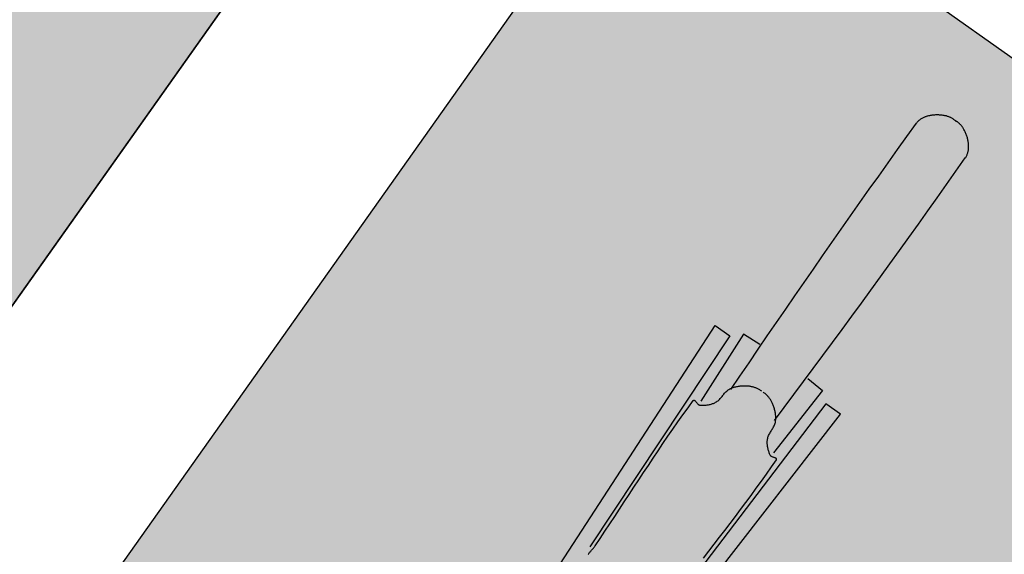
# Model space of a CAD drawing. Units: millimetres. Extents: x 0 to 1.18, y -0.01 to 0.85.
# Drawn here: x 0.57 to 0.58, y 0.43 to 0.43 of the extents above; entities that cross this region are included whole.
import ezdxf

# ---------------------------------------------------------------- set-up
doc = ezdxf.new("R2010")
doc.units = ezdxf.units.MM
doc.header["$LTSCALE"] = 50
doc.linetypes.add('03765To2$0$CONTINUOUS', pattern=[0])
for name, color, linetype in [('03765To2$0$2C-Niv_SE', 253, '03765To2$0$CONTINUOUS'), ('PLP_Cotes', 7, 'Continuous'), ('PLP_Voiries', 251, 'Continuous'), ('XrefTopo', 7, 'Continuous')]:
    doc.layers.add(name, color=color, linetype=linetype)
doc.layers.add('MASSE_02$0$PLP_trait fin', color=5, linetype='Continuous', lineweight=15)
doc.layers.add('PLP_Evergreen', color=253, linetype='Continuous', lineweight=15)
doc.styles.add('MASSE_02$0$Style-font043', font='arial.ttf')
doc.dimstyles.new('MASSE_02$0$M 1-100', dxfattribs={"dimtxt": 0.2, "dimasz": 0.1, "dimexe": 0.03, "dimexo": 0.03, "dimgap": 0.1, "dimtad": 0, "dimtoh": 1, "dimzin": 0, "dimdsep": 46, "dimtxsty": 'MASSE_02$0$Style-font043', "dimblk": 'MASSE_02$0$_None', "dimcen": 0, "dimclrd": 256, "dimclre": 256, "dimclrt": 256, "dimadec": 0, "dimazin": 0, "dimtfac": 1, "dimtofl": 0, "dimtmove": 2, "dimatfit": 3, "dimfxl": 0.1, "dimfxlon": 1, "dimtolj": 1, "dimtzin": 0, "dimlwd": -1, "dimlwe": -1, "dimarcsym": 0})

# ---------------------------------------------------------------- blocks, each defined once
blk = doc.blocks.new('*D44')
at = {"layer": 'Defpoints', "color": 0, "linetype": 'ByBlock', "ltscale": 0.01, "transparency": 16777216}
for p in [(0.6830678, 0.5017673), (0.5471579, 0.293485), (0.5434171, 0.2882)]:
    blk.add_point(p, dxfattribs=at)
at = {"layer": 'PLP_Cotes', "ltscale": 0.01, "transparency": 16777216}
for p, q in [((0.5400633, 0.2997318), (0.5393122, 0.2986707)), ((0.5394855, 0.2989156), (0.5403887, 0.2982763)), ((0.5471579, 0.293485), (0.5462548, 0.2941242)), ((0.5465801, 0.2926687), (0.5473312, 0.2937298))]:
    blk.add_line(p, q, dxfattribs=at)
at = {"layer": 'PLP_Cotes', "linetype": 'ByBlock', "lineweight": 20, "ltscale": 0.01, "transparency": 16777216, "insert": (0.5433217, 0.2962003), "char_height": 0.002, "attachment_point": 5, "rotation": 324.70842, "style": 'MASSE_02$0$Style-font043'}
blk.add_mtext('\\A1;0.94', dxfattribs=at)
blk = doc.blocks.new('MASSE_02$0$_None')
blk = doc.blocks.new('*D46')
at = {"layer": 'Defpoints', "color": 0, "linetype": 'ByBlock', "ltscale": 0.01, "transparency": 16777216}
for p in [(0.6308158, 0.5466851), (0.6292944, 0.5445357), (0.5434171, 0.2882)]:
    blk.add_point(p, dxfattribs=at)
at = {"layer": 'PLP_Cotes', "ltscale": 0.01, "transparency": 16777216}
for p, q in [((0.6302381, 0.5458689), (0.6309891, 0.54693)), ((0.6308158, 0.5466851), (0.6597215, 0.5262251)), ((0.694481, 0.5016217), (0.6655753, 0.5220817)), ((0.6939032, 0.5008055), (0.6946543, 0.5018666))]:
    blk.add_line(p, q, dxfattribs=at)
at = {"layer": 'PLP_Cotes', "linetype": 'ByBlock', "lineweight": 20, "ltscale": 0.01, "transparency": 16777216, "insert": (0.6626484, 0.5241534), "char_height": 0.002, "attachment_point": 5, "rotation": 324.70842, "style": 'MASSE_02$0$Style-font043'}
blk.add_mtext('\\A1;7.80', dxfattribs=at)
blk = doc.blocks.new('velo_dessus')
at = {"color": 252, "linetype": 'Continuous'}
for p, q in [((-525.33, 55.55), (-255.18, 66.27)), ((-255.18, 66.27), (-255.18, 51.26)), ((-255.18, 51.26), (-467.44, 44.83)), ((-473.76, 42.15), (-473.18, 42.2)), ((-473.18, 42.2), (-472.59, 42.22)), ((-472.59, 42.22), (-472.01, 42.22)), ((-472.01, 42.22), (-471.41, 42.2)), ((-471.41, 42.2), (-470.82, 42.17)), ((-470.82, 42.17), (-470.22, 42.11)), ((-470.22, 42.11), (-469.62, 42.05)), ((-469.62, 42.05), (-469.02, 41.99)), ((-469.02, 41.99), (-468.41, 41.92)), ((-468.41, 41.92), (-467.81, 41.85)), ((-467.81, 41.85), (-467.21, 41.78)), ((-467.21, 41.78), (-466.61, 41.72)), ((-466.61, 41.72), (-466.01, 41.67)), ((-466.01, 41.67), (-465.41, 41.63)), ((-465.41, 41.63), (-464.82, 41.62)), ((-464.82, 41.62), (-464.22, 41.62)), ((-464.22, 41.62), (-456.88, 41.78)), ((-456.88, 41.78), (-449.54, 41.98)), ((-449.54, 41.98), (-442.19, 42.2)), ((-442.19, 42.2), (-434.85, 42.43)), ((-434.85, 42.43), (-427.51, 42.69)), ((-427.51, 42.69), (-420.16, 42.95)), ((-420.16, 42.95), (-412.82, 43.22)), ((-412.82, 43.22), (-405.48, 43.49)), ((-405.48, 43.49), (-398.13, 43.75)), ((-398.13, 43.75), (-390.79, 44)), ((-390.79, 44), (-383.45, 44.23)), ((-383.45, 44.23), (-376.11, 44.45)), ((-376.11, 44.45), (-368.76, 44.64)), ((-368.76, 44.64), (-361.42, 44.8)), ((-361.42, 44.8), (-354.08, 44.92)), ((-354.08, 44.92), (-346.73, 45)), ((-346.73, 45), (-339.39, 45.04)), ((-339.39, 45.04), (-332.05, 45.03)), ((-332.05, 45.03), (-324.7, 44.96)), ((-324.7, 44.96), (-317.36, 44.83)), ((-317.36, 44.83), (-317.08, 44.79)), ((-317.22, 41.44), (-317.34, 41.02)), ((-317.09, 41.87), (-317.22, 41.44)), ((-316.97, 42.29), (-317.09, 41.87)), ((-317.08, 44.79), (-316.87, 44.69)), ((-316.85, 42.69), (-316.97, 42.29)), ((-316.87, 44.69), (-316.73, 44.53)), ((-316.75, 43.08), (-316.85, 42.69)), ((-316.67, 43.44), (-316.75, 43.08)), ((-316.73, 44.53), (-316.64, 44.32)), ((-316.62, 43.77), (-316.67, 43.44)), ((-316.64, 44.32), (-316.61, 44.07)), ((-316.61, 44.07), (-316.62, 43.77)), ((-247.68, 42.69), (-314.14, 39.47)), ((-246.61, 26.61), (-247.68, 42.69)), ((-317.58, 39.77), (-317.6, 39.39)), ((-317.6, 39.39), (-317.57, 39.03)), ((-317.52, 40.17), (-317.58, 39.77)), ((-317.57, 39.03), (-317.49, 38.7)), ((-317.44, 40.59), (-317.52, 40.17)), ((-317.49, 38.7), (-317.36, 38.4)), ((-317.34, 41.02), (-317.44, 40.59)), ((-317.36, 38.4), (-317, 37.82)), ((-317, 37.82), (-316.63, 37.24)), ((-316.63, 37.24), (-316.25, 36.66)), ((-316.25, 36.66), (-315.85, 36.09)), ((-315.85, 36.09), (-315.44, 35.53)), ((-315.44, 35.53), (-315.01, 34.98)), ((-315.01, 34.98), (-314.58, 34.44)), ((-314.58, 34.44), (-314.12, 33.9)), ((-314.12, 33.9), (-313.66, 33.38)), ((-313.66, 33.38), (-313.18, 32.88)), ((-313.18, 32.88), (-312.69, 32.38)), ((-312.69, 32.38), (-312.19, 31.9)), ((-312.19, 31.9), (-311.68, 31.44)), ((-311.68, 31.44), (-311.15, 31)), ((-311.15, 31), (-310.61, 30.57)), ((-310.61, 30.57), (-310.05, 30.16)), ((-310.05, 30.16), (-309.49, 29.78)), ((-309.49, 29.78), (-308.91, 29.41)), ((-308.91, 29.41), (-308.32, 29.07)), ((-308.32, 29.07), (-307.71, 28.75)), ((-307.71, 28.75), (-306.97, 28.42)), ((-306.97, 28.42), (-306.2, 28.14)), ((-306.2, 28.14), (-305.42, 27.91)), ((-305.42, 27.91), (-304.63, 27.72)), ((-304.63, 27.72), (-303.82, 27.57)), ((-303.82, 27.57), (-303, 27.46)), ((-303, 27.46), (-302.17, 27.36)), ((-302.17, 27.36), (-301.34, 27.29)), ((-301.34, 27.29), (-300.5, 27.23)), ((-300.5, 27.23), (-299.66, 27.17)), ((-299.66, 27.17), (-298.82, 27.12)), ((-298.82, 27.12), (-297.98, 27.05)), ((-297.98, 27.05), (-297.15, 26.98)), ((-297.15, 26.98), (-296.32, 26.88)), ((-296.32, 26.88), (-295.5, 26.76)), ((-295.5, 26.76), (-294.7, 26.6)), ((-294.7, 26.6), (-293.9, 26.41)), ((-293.9, 26.41), (-293.13, 26.17)), ((-293.13, 26.17), (-292.37, 25.88)), ((-292.37, 25.88), (-291.63, 25.54)), ((-291.63, 25.54), (-290.97, 25.17)), ((-291.63, 24.46), (-278.02, 24.77)), ((-290.97, 25.17), (-290.31, 24.78)), ((-290.31, 24.78), (-289.68, 24.37)), ((-278.02, 24.77), (-264.41, 25.06)), ((-264.41, 25.06), (-250.8, 25.32)), ((-250.8, 25.32), (-237.18, 25.57)), ((-237.18, 25.57), (-223.57, 25.79)), ((-223.57, 25.79), (-209.95, 25.99)), ((-209.95, 25.99), (-196.34, 26.17)), ((-196.34, 26.17), (-182.73, 26.33)), ((-182.73, 26.33), (-169.11, 26.47)), ((-169.11, 26.47), (-155.5, 26.59)), ((-155.5, 26.59), (-141.88, 26.68)), ((-141.88, 26.68), (-128.26, 26.76)), ((-128.26, 26.76), (-114.65, 26.81)), ((-114.65, 26.81), (-101.03, 26.85)), ((-101.03, 26.85), (-87.42, 26.86)), ((-87.42, 26.86), (-73.8, 26.85)), ((-73.8, 26.85), (-60.19, 26.82)), ((-60.19, 26.82), (-46.57, 26.77)), ((-46.57, 26.77), (-32.96, 26.7)), ((-32.96, 26.7), (-19.34, 26.61)), ((-19.34, 26.61), (-18.77, 26.59)), ((-18.77, 26.59), (-18.19, 26.55)), ((-18.19, 26.55), (-17.61, 26.48)), ((-17.61, 26.48), (-17.03, 26.39)), ((-17.03, 26.39), (-16.46, 26.27)), ((-16.46, 26.27), (-15.89, 26.13)), ((-15.89, 26.13), (-15.32, 25.98)), ((-15.32, 25.98), (-14.76, 25.8)), ((-14.76, 25.8), (-14.2, 25.6)), ((-14.2, 25.6), (-13.65, 25.38)), ((-13.65, 25.38), (-13.1, 25.14)), ((-13.1, 25.14), (-12.57, 24.88)), ((-12.57, 24.88), (-12.04, 24.61)), ((-289.68, 24.37), (-289.05, 23.94)), ((-289.05, 23.94), (-288.44, 23.48)), ((-288.44, 23.48), (-287.84, 23)), ((-287.84, 23), (-287.26, 22.51)), ((-287.26, 22.51), (-286.69, 21.99)), ((-286.69, 21.99), (-286.13, 21.46)), ((-286.13, 21.46), (-285.59, 20.91)), ((-285.59, 20.91), (-285.06, 20.35)), ((-285.06, 20.35), (-284.54, 19.77)), ((-284.54, 19.77), (-284.04, 19.19)), ((-284.04, 19.19), (-283.55, 18.59)), ((-283.55, 18.59), (-283.08, 17.98)), ((-283.08, 17.98), (-282.62, 17.36)), ((-282.62, 17.36), (-282.17, 16.73)), ((-282.17, 16.73), (-281.74, 16.1)), ((-12.04, 24.61), (-11.51, 24.33)), ((-11.51, 24.33), (-11, 24.03)), ((-11, 24.03), (-10.5, 23.71)), ((-10.5, 23.71), (-10.01, 23.38)), ((-10.01, 23.38), (-9.54, 23.04)), ((-9.54, 23.04), (-9.07, 22.68)), ((-9.07, 22.68), (-8.62, 22.32)), ((-8.62, 22.32), (-8.07, 21.84)), ((-8.07, 21.84), (-7.53, 21.35)), ((-7.53, 21.35), (-7, 20.85)), ((-7, 20.85), (-6.48, 20.33)), ((-6.48, 20.33), (-5.98, 19.79)), ((-5.98, 19.79), (-5.49, 19.24)), ((-5.49, 19.24), (-5.01, 18.68)), ((-5.01, 18.68), (-4.54, 18.11)), ((-4.54, 18.11), (-4.09, 17.53)), ((-4.09, 17.53), (-3.65, 16.93)), ((-3.65, 16.93), (-3.23, 16.33)), ((-281.74, 16.1), (-281.32, 15.46)), ((-281.32, 15.46), (-280.91, 14.82)), ((-280.91, 14.82), (-280.6, 14.29)), ((-280.6, 14.29), (-280.3, 13.75)), ((-280.3, 13.75), (-280.01, 13.21)), ((-280.01, 13.21), (-279.75, 12.65)), ((-279.75, 12.65), (-279.49, 12.08)), ((-279.49, 12.08), (-279.25, 11.51)), ((-279.25, 11.51), (-279.03, 10.93)), ((-279.03, 10.93), (-278.83, 10.34)), ((-278.83, 10.34), (-278.64, 9.75)), ((-278.64, 9.75), (-278.47, 9.15)), ((-278.47, 9.15), (-278.31, 8.54)), ((-278.31, 8.54), (-278.17, 7.94)), ((-3.23, 16.33), (-2.82, 15.71)), ((-2.82, 15.71), (-2.42, 15.09)), ((-2.42, 15.09), (-2.04, 14.46)), ((-2.04, 14.46), (-1.67, 13.82)), ((-1.67, 13.82), (-1.32, 13.17)), ((-1.32, 13.17), (-0.98, 12.52)), ((-0.98, 12.52), (-0.65, 11.86)), ((-0.65, 11.86), (-0.34, 11.2)), ((-0.34, 11.2), (-0.05, 10.53)), ((-0.05, 10.53), (0.16, 10.03)), ((0.16, 10.03), (0.35, 9.52)), ((0.35, 9.52), (0.52, 9.01)), ((0.52, 9.01), (0.68, 8.48)), ((0.68, 8.48), (0.82, 7.95)), ((-278.17, 7.94), (-278.05, 7.33)), ((-278.05, 7.33), (-277.95, 6.71)), ((-277.95, 6.71), (-277.86, 6.1)), ((-277.86, 6.1), (-277.79, 5.48)), ((-277.79, 5.48), (-277.74, 4.87)), ((-277.74, 4.87), (-277.71, 4.25)), ((-277.72, -0.26), (-277.7, 0.36)), ((-277.71, 4.25), (-277.69, 3.64)), ((-277.69, 3.64), (-277.7, 3.02)), ((-277.7, 0.36), (-277.7, 0.97)), ((0.82, 7.95), (0.95, 7.42)), ((0.95, 7.42), (1.06, 6.88)), ((1.13, 2.49), (1.03, 3.02)), ((1.13, 0.34), (1.03, -0.19)), ((1.06, 6.88), (1.15, 6.34)), ((1.21, 1.96), (1.13, 2.49)), ((1.21, 0.87), (1.13, 0.34)), ((1.15, 6.34), (1.23, 5.8)), ((1.28, 1.42), (1.21, 1.96)), ((1.28, 1.41), (1.21, 0.87)), ((1.23, 5.8), (1.29, 5.25)), ((1.33, 1.96), (1.28, 1.41)), ((1.33, 0.87), (1.28, 1.42)), ((1.29, 5.25), (1.34, 4.7)), ((1.37, 2.5), (1.33, 1.96)), ((1.36, 0.33), (1.33, 0.87)), ((1.34, 4.7), (1.37, 4.15)), ((1.38, -0.22), (1.36, 0.33)), ((1.37, 4.15), (1.39, 3.6)), ((1.38, 3.05), (1.37, 2.5)), ((1.39, 3.6), (1.38, 3.05)), ((-279.79, -8.65), (-279.53, -8.08)), ((-279.53, -8.08), (-279.29, -7.51)), ((-279.29, -7.51), (-279.07, -6.93)), ((-279.07, -6.93), (-278.86, -6.34)), ((-278.86, -6.34), (-278.67, -5.75)), ((-278.67, -5.75), (-278.5, -5.15)), ((-278.5, -5.15), (-278.34, -4.55)), ((-278.34, -4.55), (-278.2, -3.94)), ((-278.2, -3.94), (-278.07, -3.33)), ((-278.07, -3.33), (-277.97, -2.72)), ((-277.97, -2.72), (-277.88, -2.1)), ((-277.88, -2.1), (-277.81, -1.49)), ((-277.81, -1.49), (-277.75, -0.87)), ((-277.75, -0.87), (-277.72, -0.26)), ((-0.38, -8.36), (-0.09, -7.69)), ((-0.09, -7.69), (0.12, -7.19)), ((0.12, -7.19), (0.31, -6.69)), ((0.31, -6.69), (0.49, -6.17)), ((0.49, -6.17), (0.65, -5.65)), ((0.65, -5.65), (0.79, -5.12)), ((0.79, -5.12), (0.92, -4.59)), ((0.92, -4.59), (1.04, -4.05)), ((1.04, -4.05), (1.13, -3.51)), ((1.13, -3.51), (1.21, -2.97)), ((1.21, -2.97), (1.28, -2.42)), ((1.28, -2.42), (1.33, -1.87)), ((1.33, -1.87), (1.36, -1.32)), ((1.36, -1.32), (1.38, -0.77)), ((1.38, -0.77), (1.38, -0.22)), ((-285.67, -16.88), (-285.14, -16.32)), ((-285.14, -16.32), (-284.62, -15.75)), ((-284.62, -15.75), (-284.11, -15.16)), ((-284.11, -15.16), (-283.62, -14.57)), ((-283.62, -14.57), (-283.15, -13.96)), ((-283.15, -13.96), (-282.68, -13.34)), ((-282.68, -13.34), (-282.23, -12.72)), ((-282.23, -12.72), (-281.8, -12.09)), ((-281.8, -12.09), (-281.37, -11.45)), ((-281.37, -11.45), (-280.97, -10.81)), ((-280.97, -10.81), (-280.65, -10.28)), ((-280.65, -10.28), (-280.35, -9.75)), ((-280.35, -9.75), (-280.06, -9.2)), ((-280.06, -9.2), (-279.79, -8.65)), ((-6.05, -16.93), (-5.56, -16.39)), ((-5.56, -16.39), (-5.08, -15.83)), ((-5.08, -15.83), (-4.61, -15.26)), ((-4.61, -15.26), (-4.16, -14.67)), ((-4.16, -14.67), (-3.72, -14.08)), ((-3.72, -14.08), (-3.29, -13.48)), ((-3.29, -13.48), (-2.88, -12.87)), ((-2.88, -12.87), (-2.48, -12.24)), ((-2.48, -12.24), (-2.09, -11.61)), ((-2.09, -11.61), (-1.72, -10.97)), ((-1.72, -10.97), (-1.36, -10.33)), ((-1.36, -10.33), (-1.02, -9.68)), ((-1.02, -9.68), (-0.7, -9.02)), ((-0.7, -9.02), (-0.38, -8.36)), ((-308.43, -24.95), (-307.82, -24.63)), ((-307.82, -24.63), (-307.08, -24.3)), ((-307.08, -24.3), (-306.31, -24.02)), ((-306.31, -24.02), (-305.53, -23.8)), ((-305.53, -23.8), (-304.73, -23.61)), ((-304.73, -23.61), (-303.93, -23.47)), ((-303.93, -23.47), (-303.1, -23.36)), ((-303.1, -23.36), (-302.28, -23.27)), ((-302.28, -23.27), (-301.44, -23.2)), ((-301.44, -23.2), (-300.6, -23.14)), ((-300.6, -23.14), (-299.76, -23.09)), ((-299.76, -23.09), (-298.92, -23.03)), ((-298.92, -23.03), (-298.08, -22.97)), ((-298.08, -22.97), (-297.25, -22.9)), ((-297.25, -22.9), (-296.42, -22.81)), ((-296.42, -22.81), (-295.61, -22.69)), ((-295.61, -22.69), (-294.8, -22.54)), ((-294.8, -22.54), (-294.01, -22.35)), ((-294.01, -22.35), (-293.23, -22.11)), ((-293.23, -22.11), (-292.47, -21.83)), ((-292.47, -21.83), (-291.73, -21.48)), ((-291.73, -20.41), (-278.12, -20.77)), ((-291.73, -21.48), (-291.06, -21.12)), ((-291.06, -21.12), (-290.41, -20.74)), ((-290.41, -20.74), (-289.77, -20.33)), ((-289.77, -20.33), (-289.14, -19.9)), ((-289.14, -19.9), (-288.53, -19.44)), ((-288.53, -19.44), (-287.93, -18.97)), ((-287.93, -18.97), (-287.34, -18.47)), ((-287.34, -18.47), (-286.77, -17.96)), ((-286.77, -17.96), (-286.21, -17.43)), ((-286.21, -17.43), (-285.67, -16.88)), ((-278.12, -20.77), (-264.5, -21.12)), ((-264.5, -21.12), (-250.89, -21.44)), ((-250.89, -21.44), (-237.28, -21.74)), ((-246.71, -22.74), (-247.85, -38.82)), ((-237.28, -21.74), (-223.67, -22.02)), ((-223.67, -22.02), (-210.06, -22.28)), ((-210.06, -22.28), (-196.44, -22.52)), ((-196.44, -22.52), (-182.83, -22.73)), ((-182.83, -22.73), (-169.21, -22.93)), ((-169.21, -22.93), (-155.6, -23.1)), ((-155.6, -23.1), (-141.98, -23.26)), ((-141.98, -23.26), (-128.37, -23.39)), ((-128.37, -23.39), (-114.75, -23.5)), ((-114.75, -23.5), (-101.14, -23.59)), ((-101.14, -23.59), (-87.52, -23.66)), ((-87.52, -23.66), (-73.91, -23.71)), ((-73.91, -23.71), (-60.29, -23.74)), ((-60.29, -23.74), (-46.68, -23.74)), ((-46.68, -23.74), (-33.06, -23.73)), ((-33.06, -23.73), (-19.45, -23.69)), ((-19.45, -23.69), (-18.87, -23.68)), ((-18.87, -23.68), (-18.29, -23.64)), ((-18.29, -23.64), (-17.71, -23.57)), ((-17.71, -23.57), (-17.14, -23.48)), ((-17.14, -23.48), (-16.56, -23.37)), ((-16.56, -23.37), (-15.99, -23.23)), ((-15.99, -23.23), (-15.42, -23.08)), ((-15.42, -23.08), (-14.86, -22.9)), ((-14.86, -22.9), (-14.3, -22.7)), ((-14.3, -22.7), (-13.75, -22.48)), ((-13.75, -22.48), (-13.2, -22.25)), ((-13.2, -22.25), (-12.66, -22)), ((-12.66, -22), (-12.13, -21.73)), ((-12.13, -21.73), (-11.61, -21.44)), ((-11.61, -21.44), (-11.1, -21.14)), ((-11.1, -21.14), (-10.6, -20.83)), ((-10.6, -20.83), (-10.11, -20.5)), ((-10.11, -20.5), (-9.63, -20.16)), ((-9.63, -20.16), (-9.16, -19.81)), ((-9.16, -19.81), (-8.71, -19.45)), ((-8.71, -19.45), (-8.15, -18.98)), ((-8.15, -18.98), (-7.61, -18.49)), ((-7.61, -18.49), (-7.08, -17.98)), ((-7.08, -17.98), (-6.56, -17.46)), ((-6.56, -17.46), (-6.05, -16.93)), ((-316.78, -33.08), (-316.39, -32.51)), ((-316.39, -32.51), (-315.99, -31.94)), ((-315.99, -31.94), (-315.58, -31.38)), ((-315.58, -31.38), (-315.15, -30.83)), ((-315.15, -30.83), (-314.71, -30.29)), ((-314.71, -30.29), (-314.26, -29.76)), ((-314.26, -29.76), (-313.79, -29.24)), ((-313.79, -29.24), (-313.31, -28.73)), ((-313.31, -28.73), (-312.82, -28.24)), ((-312.82, -28.24), (-312.32, -27.76)), ((-312.32, -27.76), (-311.8, -27.3)), ((-311.8, -27.3), (-311.27, -26.86)), ((-311.27, -26.86), (-310.73, -26.44)), ((-310.73, -26.44), (-310.17, -26.03)), ((-310.17, -26.03), (-309.6, -25.65)), ((-309.6, -25.65), (-309.02, -25.29)), ((-309.02, -25.29), (-308.43, -24.95)), ((-255.39, -47.36), (-467.62, -40.04)), ((-420.33, -38.36), (-412.99, -38.66)), ((-412.99, -38.66), (-405.65, -38.96)), ((-405.65, -38.96), (-398.31, -39.25)), ((-398.31, -39.25), (-390.97, -39.53)), ((-390.97, -39.53), (-383.62, -39.8)), ((-383.62, -39.8), (-376.28, -40.04)), ((-376.28, -40.04), (-368.94, -40.26)), ((-368.94, -40.26), (-361.6, -40.45)), ((-361.6, -40.45), (-354.25, -40.61)), ((-354.25, -40.61), (-346.91, -40.72)), ((-346.91, -40.72), (-339.57, -40.79)), ((-339.57, -40.79), (-332.23, -40.81)), ((-332.23, -40.81), (-324.88, -40.77)), ((-324.88, -40.77), (-317.54, -40.67)), ((-317.75, -35.22), (-317.72, -34.86)), ((-317.74, -35.61), (-317.75, -35.22)), ((-317.68, -36.01), (-317.74, -35.61)), ((-317.72, -34.86), (-317.65, -34.53)), ((-317.6, -36.43), (-317.68, -36.01)), ((-317.65, -34.53), (-317.51, -34.24)), ((-317.5, -36.86), (-317.6, -36.43)), ((-317.54, -40.67), (-317.26, -40.63)), ((-317.51, -34.24), (-317.15, -33.66)), ((-317.38, -37.28), (-317.5, -36.86)), ((-317.26, -37.71), (-317.38, -37.28)), ((-317.14, -38.13), (-317.26, -37.71)), ((-317.26, -40.63), (-317.05, -40.53)), ((-317.15, -33.66), (-316.78, -33.08)), ((-317.02, -38.53), (-317.14, -38.13)), ((-317.05, -40.53), (-316.9, -40.37)), ((-316.92, -38.92), (-317.02, -38.53)), ((-316.85, -39.28), (-316.92, -38.92)), ((-316.9, -40.37), (-316.82, -40.16)), ((-316.8, -39.61), (-316.85, -39.28)), ((-316.82, -40.16), (-316.79, -39.91)), ((-316.79, -39.91), (-316.8, -39.61)), ((-247.85, -38.82), (-314.3, -35.32)), ((-255.45, -62.37), (-255.39, -47.36)), ((-525.55, -50.52), (-255.45, -62.37))]:
    blk.add_line(p, q, dxfattribs=at)
blk = doc.blocks.new('*E81')
at = {"layer": '03765To2$0$2C-Niv_SE', "flags": 128}
blk.add_lwpolyline([(0.512892, 0.4798244, -0.013306), (0.5196671, 0.4690221, -0.016529), (0.5245932, 0.4600158, -0.002866), (0.5275912, 0.4539909, -0.005072), (0.5292307, 0.4505606, -0.146011), (0.5330151, 0.4247757, 0.083252), (0.534001, 0.3797231, 0.066168), (0.5434798, 0.3511332, -0.140168), (0.5459754, 0.3369159, -0.033563), (0.5457159, 0.3354207, 0.039149), (0.5455076, 0.334136, 0.122286), (0.5462707, 0.3294354, 0.038418), (0.5531917, 0.3161763, 0.118488), (0.5676052, 0.3020017, -0.169223), (0.5767931, 0.2909677, -0.000844), (0.5847139, 0.2697576, -0.0003), (0.6068264, 0.210129, -0.000003), (0.6145379, 0.1892952, 0.000021), (0.6156354, 0.1863306, 0.000381), (0.6158814, 0.1856676, 0.000015), (0.6223164, 0.1683693, 0.013463), (0.6351902, 0.1364246, -0.008105), (0.6571387, 0.0836019, -0.045308), (0.6605238, 0.0721346, -0.016037), (0.6660429, 0.0388702)], format="xyb", dxfattribs=at)

msp = doc.modelspace()

# ---------------------------------------------------------------- hatches: boundary and pattern name
at = {"layer": 'PLP_Evergreen', "ltscale": 0.01, "transparency": 33554661}
h = msp.add_hatch(dxfattribs=at)
h.set_pattern_fill('HONEY', color=256, scale=0.01, angle=-35.29158)
h.set_pattern_definition([(54.70842, (0.7637593, 0.98797223), (5.071652e-05, 0.00054758249), [0.0003175, -0.000635]), (174.70842, (0.7637593, 0.98797223), (-0.0004995786, -0.00022986945), [0.0003175, -0.000635]), (114.70842, (0.7637593, 0.98797223), (-0.00044886208, 0.00031771304), [-0.000635, 0.0003175])])
h.paths.add_polyline_path([(0.5851856, 0.4275231), (0.561845, 0.3945477), (0.5565395, 0.398303), (0.5798802, 0.4312784)])
at = {"layer": 'PLP_Voiries', "ltscale": 0.01}
h = msp.add_hatch(dxfattribs=at)
h.set_pattern_fill('GOST_WOOD', color=253, scale=0.05, angle=54.70842)
h.set_pattern_definition([(54.70842, (-3.0247722, 0.3104684), (0.0024486675, -0.001733213), [0.005, -0.001]), (54.70842, (-3.0245337, 0.3090744), (0.0024486675, -0.001733213), [0.003, -0.00075, 0.0015, -0.00075]), (54.70842, (-3.024584, 0.3072723), (0.0024486675, -0.001733213), [0.005, -0.001])])
h.paths.add_polyline_path([(0.5072727, 0.332161), (0.5142106, 0.3272502), (0.6528676, 0.5231437), (0.6626623, 0.5162108), (0.5240051, 0.3203175), (0.5524913, 0.3001544), (0.5522024, 0.2997463), (0.5517942, 0.3000352), (0.5434171, 0.2882), (0.4466947, 0.356662), (0.4553608, 0.3689053), (0.4968658, 0.3395272), (0.5689964, 0.4414325), (0.5397348, 0.4621444), (0.5402548, 0.462879), (0.5406629, 0.4625901), (0.5472202, 0.4718543), (0.5468121, 0.4721431), (0.5471009, 0.4725512), (0.5867694, 0.4444732)])

# ---------------------------------------------------------------- linework, layer by layer
at = {"layer": 'MASSE_02$0$PLP_trait fin', "color": 252, "ltscale": 0.01}
msp.add_lwpolyline([(0.5851856, 0.4275231), (0.561845, 0.3945477), (0.5565395, 0.398303), (0.5798802, 0.4312784)], close=True, dxfattribs=at)
at = {"layer": 'PLP_Voiries', "color": 253, "ltscale": 0.01}
msp.add_lwpolyline([(0.5072727, 0.332161), (0.5142106, 0.3272502), (0.6528676, 0.5231437), (0.6626623, 0.5162108), (0.5240051, 0.3203175), (0.5524913, 0.3001544), (0.5522024, 0.2997463), (0.5517942, 0.3000352), (0.5434171, 0.2882), (0.4466947, 0.356662), (0.4553608, 0.3689053), (0.4968658, 0.3395272), (0.5689964, 0.4414325), (0.5397348, 0.4621444), (0.5402548, 0.462879), (0.5406629, 0.4625901), (0.5472202, 0.4718543), (0.5468121, 0.4721431), (0.5471009, 0.4725512), (0.5867694, 0.4444732)], close=True, dxfattribs=at)
at = {"layer": 'PLP_Voiries', "ltscale": 0.01}
msp.add_lwpolyline([(0.5565395, 0.398303), (0.5549071, 0.3994585), (0.5794032, 0.4340664), (0.5863411, 0.4291556), (0.5851856, 0.4275231), (0.5798802, 0.4312784)], close=True, dxfattribs=at)

# ---------------------------------------------------------------- block references
at = {"linetype": 'Continuous', "ltscale": 0.01, "xscale": 9.999999904018391e-06, "yscale": 9.999999904018391e-06, "zscale": 9.999999904018391e-06, "rotation": 54.70842089969831}
msp.add_blockref('velo_dessus', (0.5823798, 0.4286302), dxfattribs=at)
at = {"layer": 'XrefTopo', "ltscale": 0.01}
msp.add_blockref('*E81', (-0.0199669, -0.0023157, 0), dxfattribs=at)

# ---------------------------------------------------------------- dimensions: what is measured, and where the dimension line sits
at = {"layer": 'PLP_Cotes', "linetype": 'ByBlock', "lineweight": 20, "ltscale": 0.01}
for base, p1, p2, picture, middle in [((0.6308158, 0.5466851), (0.5434171, 0.2882), (0.6292944, 0.5445357), '*D46', (0.6626484, 0.5241534)), ((0.5471579, 0.293485), (0.6830678, 0.5017673), (0.5434171, 0.2882), '*D44', (0.5433217, 0.2962003))]:
    dim = msp.add_linear_dim(base=base, p1=p1, p2=p2, angle=144.70842, dimstyle='MASSE_02$0$M 1-100', override={"dimscale": 0.01, "dimlfac": 100.000001}, dxfattribs=at)
    dim.commit()
    dim.dimension.update_dxf_attribs({"geometry": picture, "text_midpoint": middle})

doc.saveas('drawing.dxf')
